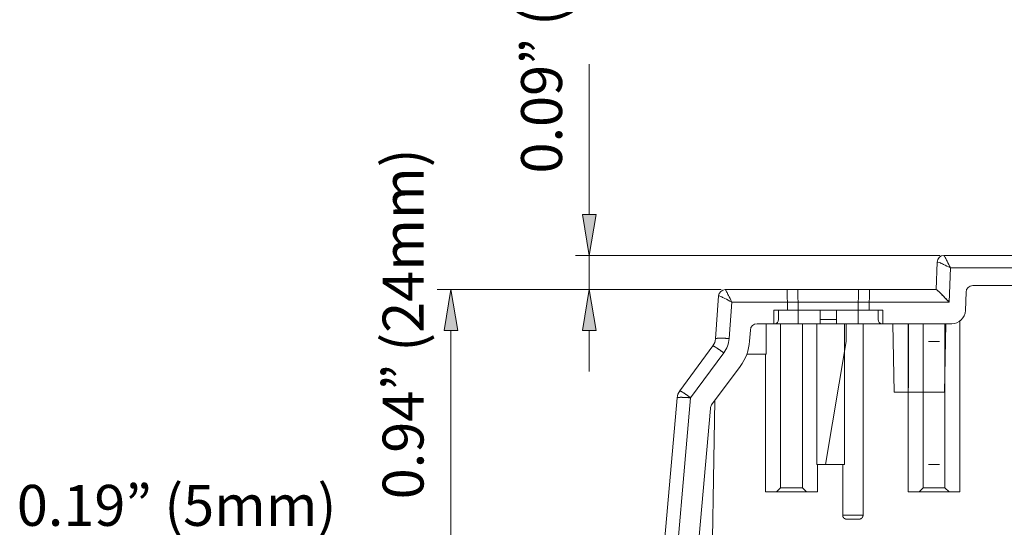
# Model space of a CAD drawing. Units: inches. Extents: x 0.5 to 16.1, y 0.5 to 11.2.
# Drawn here: x 9.8 to 11, y 8.6 to 9.3 of the extents above; entities that cross this region are included whole.
import ezdxf

# ---------------------------------------------------------------- set-up
doc = ezdxf.new("R2010")
doc.units = ezdxf.units.IN
doc.header["$MEASUREMENT"] = 0
doc.layers.add('Layer 1', color=7, linetype='Continuous')

# ---------------------------------------------------------------- blocks, each defined once
blk = doc.blocks.new('block 5178')
at = {"layer": 'Layer 1', "lineweight": 0}
blk.add_open_spline([(10.9111, 8.889), (10.92, 8.889), (10.9273, 8.896), (10.9276, 8.9049)], degree=3, dxfattribs=at)
blk = doc.blocks.new('block 5179')
at = {"layer": 'Layer 1', "lineweight": 0}
blk.add_lwpolyline([(10.8897, 8.6862), (10.921, 8.6862)], dxfattribs=at)
blk = doc.blocks.new('block 5180')
at = {"layer": 'Layer 1', "lineweight": 0}
blk.add_lwpolyline([(10.8584, 8.6862), (10.8897, 8.6862)], dxfattribs=at)
blk = doc.blocks.new('block 5181')
at = {"layer": 'Layer 1', "lineweight": 0}
blk.add_lwpolyline([(10.8831, 8.7191), (10.8963, 8.7191)], dxfattribs=at)
blk = doc.blocks.new('block 5183')
at = {"layer": 'Layer 1', "lineweight": 0}
blk.add_open_spline([(10.9366, 8.9351), (10.9322, 8.9351), (10.9285, 8.9316), (10.9284, 8.9272)], degree=3, dxfattribs=at)
blk = doc.blocks.new('block 5199')
at = {"layer": 'Layer 1', "lineweight": 0}
blk.add_lwpolyline([(10.9366, 8.9351), (11.1146, 8.9352)], dxfattribs=at)
blk = doc.blocks.new('block 5200')
at = {"layer": 'Layer 1', "lineweight": 0}
blk.add_lwpolyline([(10.9276, 8.9049), (10.9284, 8.9272)], dxfattribs=at)
blk = doc.blocks.new('block 5201')
at = {"layer": 'Layer 1', "lineweight": 0}
blk.add_lwpolyline([(10.5563, 8.5349), (10.5794, 8.7997)], dxfattribs=at)
blk = doc.blocks.new('block 5205')
at = {"layer": 'Layer 1', "lineweight": 0}
blk.add_lwpolyline([(10.9016, 8.9714), (11.1496, 8.9714)], dxfattribs=at)
blk = doc.blocks.new('block 5206')
at = {"layer": 'Layer 1', "lineweight": 0}
blk.add_lwpolyline([(10.8922, 8.9302), (10.8934, 8.9634)], dxfattribs=at)
blk = doc.blocks.new('block 5207')
at = {"layer": 'Layer 1', "lineweight": 0}
blk.add_lwpolyline([(10.6259, 8.8708), (10.6295, 8.9225)], dxfattribs=at)
blk = doc.blocks.new('block 5208')
at = {"layer": 'Layer 1', "lineweight": 0}
blk.add_lwpolyline([(10.5826, 8.8081), (10.6227, 8.8622)], dxfattribs=at)
blk = doc.blocks.new('block 5214')
at = {"layer": 'Layer 1', "lineweight": 0}
blk.add_lwpolyline([(10.6212, 8.791), (10.6558, 8.8376)], dxfattribs=at)
blk = doc.blocks.new('block 5219')
at = {"layer": 'Layer 1', "lineweight": 0}
blk.add_lwpolyline([(10.625, 8.7962), (10.6205, 8.5349)], dxfattribs=at)
blk = doc.blocks.new('block 5222')
at = {"layer": 'Layer 1', "lineweight": 0}
blk.add_lwpolyline([(10.599, 8.5513), (10.6196, 8.7868)], dxfattribs=at)
blk = doc.blocks.new('block 5227')
at = {"layer": 'Layer 1', "lineweight": 0}
blk.add_lwpolyline([(10.7482, 8.7191), (10.7814, 8.7191)], dxfattribs=at)
blk = doc.blocks.new('block 5228')
at = {"layer": 'Layer 1', "lineweight": 0}
blk.add_lwpolyline([(10.7489, 8.6862), (10.7489, 8.6862)], dxfattribs=at)
blk = doc.blocks.new('block 5229')
at = {"layer": 'Layer 1', "lineweight": 0}
blk.add_lwpolyline([(10.7835, 8.8674), (10.7588, 8.7191)], dxfattribs=at)
blk = doc.blocks.new('block 5230')
at = {"layer": 'Layer 1', "lineweight": 0}
blk.add_lwpolyline([(10.7176, 8.6862), (10.7489, 8.6862)], dxfattribs=at)
blk = doc.blocks.new('block 5231')
at = {"layer": 'Layer 1', "lineweight": 0}
blk.add_lwpolyline([(10.6863, 8.6862), (10.7176, 8.6862)], dxfattribs=at)
blk = doc.blocks.new('block 5232')
at = {"layer": 'Layer 1', "lineweight": 0}
blk.add_lwpolyline([(10.7917, 8.6532), (10.7843, 8.6532)], dxfattribs=at)
blk = doc.blocks.new('block 5233')
at = {"layer": 'Layer 1', "lineweight": 0}
blk.add_lwpolyline([(10.7991, 8.6532), (10.7917, 8.6532)], dxfattribs=at)
blk = doc.blocks.new('block 5234')
at = {"layer": 'Layer 1', "lineweight": 0}
blk.add_lwpolyline([(10.8719, 8.8066), (10.9024, 8.8066)], dxfattribs=at)
blk = doc.blocks.new('block 5235')
at = {"layer": 'Layer 1', "lineweight": 0}
blk.add_lwpolyline([(10.8415, 8.8066), (10.8719, 8.8066)], dxfattribs=at)
blk = doc.blocks.new('block 5238')
at = {"layer": 'Layer 1', "lineweight": 0}
blk.add_open_spline([(10.6558, 8.8376), (10.6623, 8.8465), (10.6662, 8.857), (10.6669, 8.868)], degree=3, dxfattribs=at)
blk = doc.blocks.new('block 5240')
at = {"layer": 'Layer 1', "lineweight": 0}
blk.add_lwpolyline([(10.6669, 8.868), (10.6679, 8.8813)], dxfattribs=at)
blk = doc.blocks.new('block 5241')
at = {"layer": 'Layer 1', "lineweight": 0}
blk.add_lwpolyline([(10.6637, 8.8524), (10.687, 8.8524)], dxfattribs=at)
blk = doc.blocks.new('block 5242')
at = {"layer": 'Layer 1', "lineweight": 0}
blk.add_lwpolyline([(10.7835, 8.889), (10.7835, 8.8674)], dxfattribs=at)
blk = doc.blocks.new('block 5243')
at = {"layer": 'Layer 1', "lineweight": 0}
blk.add_lwpolyline([(10.7258, 8.9055), (10.6962, 8.9055)], dxfattribs=at)
blk = doc.blocks.new('block 5244')
at = {"layer": 'Layer 1', "lineweight": 0}
blk.add_lwpolyline([(10.7522, 8.9055), (10.7258, 8.9055)], dxfattribs=at)
blk = doc.blocks.new('block 5245')
at = {"layer": 'Layer 1', "lineweight": 0}
blk.add_lwpolyline([(10.772, 8.9055), (10.7522, 8.9055)], dxfattribs=at)
blk = doc.blocks.new('block 5246')
at = {"layer": 'Layer 1', "lineweight": 0}
blk.add_lwpolyline([(10.7983, 8.9055), (10.772, 8.9055)], dxfattribs=at)
blk = doc.blocks.new('block 5247')
at = {"layer": 'Layer 1', "lineweight": 0}
blk.add_lwpolyline([(10.828, 8.9055), (10.7983, 8.9055)], dxfattribs=at)
blk = doc.blocks.new('block 5248')
at = {"layer": 'Layer 1', "lineweight": 0}
blk.add_lwpolyline([(10.6377, 8.9302), (10.8923, 8.9302)], dxfattribs=at)
blk = doc.blocks.new('block 5249')
at = {"layer": 'Layer 1', "lineweight": 0}
blk.add_lwpolyline([(10.6761, 8.889), (10.9111, 8.889)], dxfattribs=at)
blk = doc.blocks.new('block 5250')
at = {"layer": 'Layer 1', "lineweight": 0}
blk.add_lwpolyline([(10.8119, 8.9302), (10.8115, 8.9055)], dxfattribs=at)
blk = doc.blocks.new('block 5251')
at = {"layer": 'Layer 1', "lineweight": 0}
blk.add_lwpolyline([(10.7126, 8.9055), (10.7122, 8.9302)], dxfattribs=at)
blk = doc.blocks.new('block 5252')
at = {"layer": 'Layer 1', "lineweight": 0}
blk.add_lwpolyline([(10.702, 8.9055), (10.702, 8.8939)], dxfattribs=at)
blk = doc.blocks.new('block 5253')
at = {"layer": 'Layer 1', "lineweight": 0}
blk.add_lwpolyline([(10.8222, 8.9055), (10.8222, 8.8939)], dxfattribs=at)
blk = doc.blocks.new('block 5254')
at = {"layer": 'Layer 1', "lineweight": 0}
blk.add_lwpolyline([(10.828, 8.9055), (10.828, 8.889)], dxfattribs=at)
blk = doc.blocks.new('block 5255')
at = {"layer": 'Layer 1', "lineweight": 0}
blk.add_lwpolyline([(10.772, 8.9055), (10.772, 8.889)], dxfattribs=at)
blk = doc.blocks.new('block 5256')
at = {"layer": 'Layer 1', "lineweight": 0}
blk.add_lwpolyline([(10.7522, 8.9055), (10.7522, 8.889)], dxfattribs=at)
blk = doc.blocks.new('block 5257')
at = {"layer": 'Layer 1', "lineweight": 0}
blk.add_lwpolyline([(10.6962, 8.9055), (10.6962, 8.889)], dxfattribs=at)
blk = doc.blocks.new('block 5258')
at = {"layer": 'Layer 1', "lineweight": 0}
blk.add_open_spline([(10.697, 8.889), (10.6997, 8.889), (10.702, 8.8912), (10.702, 8.8939)], degree=3, dxfattribs=at)
blk = doc.blocks.new('block 5259')
at = {"layer": 'Layer 1', "lineweight": 0}
blk.add_open_spline([(10.8222, 8.8939), (10.8222, 8.8912), (10.8244, 8.889), (10.8271, 8.889)], degree=3, dxfattribs=at)
blk = doc.blocks.new('block 5261')
at = {"layer": 'Layer 1', "lineweight": 0}
blk.add_open_spline([(10.9016, 8.9714), (10.8972, 8.9714), (10.8935, 8.9678), (10.8934, 8.9634)], degree=3, dxfattribs=at)
blk = doc.blocks.new('block 5263')
at = {"layer": 'Layer 1', "lineweight": 0}
blk.add_open_spline([(10.6377, 8.9302), (10.6334, 8.9302), (10.6298, 8.9268), (10.6295, 8.9225)], degree=3, dxfattribs=at)
blk = doc.blocks.new('block 5264')
at = {"layer": 'Layer 1', "lineweight": 0}
blk.add_open_spline([(10.6227, 8.8622), (10.6245, 8.8647), (10.6256, 8.8677), (10.6259, 8.8708)], degree=3, dxfattribs=at)
blk = doc.blocks.new('block 5265')
at = {"layer": 'Layer 1', "lineweight": 0}
blk.add_open_spline([(10.5826, 8.8081), (10.5808, 8.8056), (10.5797, 8.8027), (10.5794, 8.7997)], degree=3, dxfattribs=at)
blk = doc.blocks.new('block 5266')
at = {"layer": 'Layer 1', "lineweight": 0}
blk.add_open_spline([(10.6761, 8.889), (10.6717, 8.889), (10.6682, 8.8856), (10.6679, 8.8813)], degree=3, dxfattribs=at)
blk = doc.blocks.new('block 5267')
at = {"layer": 'Layer 1', "lineweight": 0}
blk.add_open_spline([(10.6212, 8.791), (10.6203, 8.7898), (10.6198, 8.7883), (10.6196, 8.7868)], degree=3, dxfattribs=at)
blk = doc.blocks.new('block 5269')
at = {"layer": 'Layer 1', "lineweight": 0}
blk.add_lwpolyline([(10.9029, 8.6911), (10.9029, 8.889)], dxfattribs=at)
blk = doc.blocks.new('block 5270')
at = {"layer": 'Layer 1', "lineweight": 0}
blk.add_lwpolyline([(10.8897, 8.6911), (10.8765, 8.6911)], dxfattribs=at)
blk = doc.blocks.new('block 5271')
at = {"layer": 'Layer 1', "lineweight": 0}
blk.add_lwpolyline([(10.9029, 8.6911), (10.8897, 8.6911)], dxfattribs=at)
blk = doc.blocks.new('block 5272')
at = {"layer": 'Layer 1', "lineweight": 0}
blk.add_lwpolyline([(10.8765, 8.889), (10.8765, 8.6911)], dxfattribs=at)
blk = doc.blocks.new('block 5273')
at = {"layer": 'Layer 1', "lineweight": 0}
blk.add_lwpolyline([(10.8831, 8.8674), (10.8963, 8.8674)], dxfattribs=at)
blk = doc.blocks.new('block 5274')
at = {"layer": 'Layer 1', "lineweight": 0}
blk.add_lwpolyline([(10.921, 8.6862), (10.921, 8.8923)], dxfattribs=at)
blk = doc.blocks.new('block 5275')
at = {"layer": 'Layer 1', "lineweight": 0}
blk.add_lwpolyline([(10.8584, 8.889), (10.8584, 8.6862)], dxfattribs=at)
blk = doc.blocks.new('block 5276')
at = {"layer": 'Layer 1', "lineweight": 0}
blk.add_lwpolyline([(10.8765, 8.6911), (10.8716, 8.6862)], dxfattribs=at)
blk = doc.blocks.new('block 5277')
at = {"layer": 'Layer 1', "lineweight": 0}
blk.add_lwpolyline([(10.9078, 8.6862), (10.9029, 8.6911)], dxfattribs=at)
blk = doc.blocks.new('block 5289')
at = {"layer": 'Layer 1', "lineweight": 0}
blk.add_lwpolyline([(10.5727, 8.5349), (10.5958, 8.7997)], dxfattribs=at)
blk = doc.blocks.new('block 5290')
at = {"layer": 'Layer 1', "lineweight": 0}
blk.add_lwpolyline([(10.5958, 8.7997), (10.6359, 8.8538)], dxfattribs=at)
blk = doc.blocks.new('block 5291')
at = {"layer": 'Layer 1', "lineweight": 0}
blk.add_open_spline([(10.6359, 8.8538), (10.6396, 8.8588), (10.6419, 8.8649), (10.6423, 8.8711)], degree=3, dxfattribs=at)
blk = doc.blocks.new('block 5292')
at = {"layer": 'Layer 1', "lineweight": 0}
blk.add_lwpolyline([(10.6423, 8.8711), (10.6454, 8.9151)], dxfattribs=at)
blk = doc.blocks.new('block 5293')
at = {"layer": 'Layer 1', "lineweight": 0}
blk.add_lwpolyline([(10.6454, 8.9151), (10.9081, 8.9151)], dxfattribs=at)
blk = doc.blocks.new('block 5294')
at = {"layer": 'Layer 1', "lineweight": 0}
blk.add_lwpolyline([(10.9081, 8.9151), (10.9096, 8.9563)], dxfattribs=at)
blk = doc.blocks.new('block 5295')
at = {"layer": 'Layer 1', "lineweight": 0}
blk.add_lwpolyline([(10.9096, 8.9563), (11.1416, 8.9564)], dxfattribs=at)
blk = doc.blocks.new('block 5301')
at = {"layer": 'Layer 1', "lineweight": 0}
blk.add_open_spline([(10.7991, 8.6532), (10.7991, 8.6532), (10.7992, 8.6532), (10.7992, 8.6532), (10.7993, 8.6532), (10.7993, 8.6532), (10.7994, 8.6532), (10.7994, 8.6532), (10.7994, 8.6532), (10.7995, 8.6532), (10.7995, 8.6532), (10.7996, 8.6532), (10.7996, 8.6532), (10.7996, 8.6533), (10.7997, 8.6533), (10.7997, 8.6533), (10.7998, 8.6533), (10.7998, 8.6533), (10.7999, 8.6533), (10.7999, 8.6533), (10.7999, 8.6533), (10.8, 8.6533), (10.8, 8.6533), (10.8, 8.6533), (10.8001, 8.6533), (10.8001, 8.6533), (10.8002, 8.6533), (10.8002, 8.6533), (10.8002, 8.6534), (10.8003, 8.6534), (10.8003, 8.6534), (10.8004, 8.6534), (10.8004, 8.6534), (10.8005, 8.6534), (10.8005, 8.6534), (10.8005, 8.6534), (10.8006, 8.6534), (10.8006, 8.6535), (10.8007, 8.6535), (10.8007, 8.6535), (10.8008, 8.6535), (10.8008, 8.6535), (10.8008, 8.6535), (10.8008, 8.6536), (10.8009, 8.6536), (10.8009, 8.6536), (10.801, 8.6536), (10.801, 8.6536), (10.8011, 8.6536), (10.8011, 8.6537), (10.8011, 8.6537), (10.8012, 8.6537), (10.8012, 8.6537), (10.8013, 8.6537), (10.8013, 8.6537), (10.8013, 8.6538), (10.8014, 8.6538), (10.8014, 8.6538), (10.8015, 8.6538), (10.8015, 8.6539), (10.8016, 8.6539), (10.8016, 8.6539), (10.8016, 8.6539), (10.8017, 8.6539), (10.8017, 8.654), (10.8017, 8.654), (10.8018, 8.654), (10.8018, 8.654), (10.8018, 8.654), (10.8019, 8.6541), (10.8019, 8.6541), (10.802, 8.6541), (10.802, 8.6541), (10.802, 8.6542), (10.8021, 8.6542), (10.8021, 8.6542), (10.8021, 8.6543), (10.8022, 8.6543), (10.8022, 8.6543), (10.8023, 8.6543), (10.8023, 8.6544), (10.8023, 8.6544), (10.8024, 8.6544), (10.8024, 8.6545), (10.8024, 8.6545), (10.8025, 8.6545), (10.8025, 8.6546), (10.8025, 8.6546), (10.8026, 8.6546), (10.8026, 8.6547), (10.8026, 8.6547), (10.8026, 8.6547), (10.8027, 8.6548), (10.8027, 8.6548), (10.8027, 8.6548), (10.8028, 8.6549), (10.8028, 8.6549), (10.8028, 8.6549), (10.8029, 8.6549), (10.8029, 8.655), (10.8029, 8.655), (10.803, 8.655), (10.803, 8.6551), (10.803, 8.6551), (10.803, 8.6552), (10.8031, 8.6552), (10.8031, 8.6552), (10.8031, 8.6553), (10.8031, 8.6553), (10.8032, 8.6553), (10.8032, 8.6554), (10.8032, 8.6554), (10.8033, 8.6555), (10.8033, 8.6555), (10.8033, 8.6555), (10.8033, 8.6556), (10.8034, 8.6556), (10.8034, 8.6557), (10.8034, 8.6557), (10.8034, 8.6557), (10.8034, 8.6558), (10.8035, 8.6558), (10.8035, 8.6559), (10.8035, 8.6559), (10.8035, 8.6559), (10.8036, 8.6559), (10.8036, 8.656), (10.8036, 8.656), (10.8036, 8.6561), (10.8036, 8.6561), (10.8036, 8.6561), (10.8036, 8.6562), (10.8037, 8.6562), (10.8037, 8.6563), (10.8037, 8.6563), (10.8037, 8.6564), (10.8037, 8.6564), (10.8037, 8.6564), (10.8038, 8.6565), (10.8038, 8.6565), (10.8038, 8.6566), (10.8038, 8.6566), (10.8038, 8.6567), (10.8038, 8.6567), (10.8038, 8.6567), (10.8039, 8.6568), (10.8039, 8.6568), (10.8039, 8.6568), (10.8039, 8.6569), (10.8039, 8.6569), (10.8039, 8.657), (10.8039, 8.657), (10.8039, 8.657), (10.8039, 8.6571), (10.804, 8.6571), (10.804, 8.6572), (10.804, 8.6572), (10.804, 8.6573), (10.804, 8.6573), (10.804, 8.6573), (10.804, 8.6574), (10.804, 8.6574), (10.804, 8.6575), (10.804, 8.6575), (10.804, 8.6575), (10.804, 8.6576), (10.804, 8.6576), (10.804, 8.6577), (10.804, 8.6577), (10.8041, 8.6578), (10.8041, 8.6578), (10.8041, 8.6579), (10.8041, 8.658), (10.8041, 8.6581), (10.8041, 8.6582)], degree=3, knots=[0, 0, 0, 0, 1, 1, 1, 2, 2, 2, 3, 3, 3, 4, 4, 4, 5, 5, 5, 6, 6, 6, 7, 7, 7, 8, 8, 8, 9, 9, 9, 10, 10, 10, 11, 11, 11, 12, 12, 12, 13, 13, 13, 14, 14, 14, 15, 15, 15, 16, 16, 16, 17, 17, 17, 18, 18, 18, 19, 19, 19, 20, 20, 20, 21, 21, 21, 22, 22, 22, 23, 23, 23, 24, 24, 24, 25, 25, 25, 26, 26, 26, 27, 27, 27, 28, 28, 28, 29, 29, 29, 30, 30, 30, 31, 31, 31, 32, 32, 32, 33, 33, 33, 34, 34, 34, 35, 35, 35, 36, 36, 36, 37, 37, 37, 38, 38, 38, 39, 39, 39, 40, 40, 40, 41, 41, 41, 42, 42, 42, 43, 43, 43, 44, 44, 44, 45, 45, 45, 46, 46, 46, 47, 47, 47, 48, 48, 48, 49, 49, 49, 50, 50, 50, 51, 51, 51, 52, 52, 52, 53, 53, 53, 54, 54, 54, 55, 55, 55, 56, 56, 56, 57, 57, 57, 58, 58, 58, 58], dxfattribs=at)
blk = doc.blocks.new('block 5302')
at = {"layer": 'Layer 1', "lineweight": 0}
blk.add_lwpolyline([(10.8041, 8.6582), (10.7794, 8.6582)], dxfattribs=at)
blk = doc.blocks.new('block 5303')
at = {"layer": 'Layer 1', "lineweight": 0}
blk.add_open_spline([(10.7794, 8.6582), (10.7794, 8.6582), (10.7794, 8.6581), (10.7794, 8.6581), (10.7794, 8.658), (10.7794, 8.658), (10.7794, 8.6579), (10.7794, 8.6579), (10.7794, 8.6579), (10.7794, 8.6578), (10.7794, 8.6578), (10.7794, 8.6577), (10.7794, 8.6577), (10.7794, 8.6577), (10.7794, 8.6576), (10.7794, 8.6576), (10.7794, 8.6576), (10.7794, 8.6575), (10.7794, 8.6575), (10.7794, 8.6574), (10.7794, 8.6574), (10.7794, 8.6573), (10.7795, 8.6573), (10.7795, 8.6573), (10.7795, 8.6572), (10.7795, 8.6572), (10.7795, 8.6571), (10.7795, 8.6571), (10.7795, 8.657), (10.7795, 8.657), (10.7795, 8.657), (10.7795, 8.6569), (10.7795, 8.6569), (10.7796, 8.6568), (10.7796, 8.6568), (10.7796, 8.6568), (10.7796, 8.6567), (10.7796, 8.6567), (10.7796, 8.6567), (10.7796, 8.6566), (10.7796, 8.6566), (10.7796, 8.6565), (10.7796, 8.6565), (10.7797, 8.6564), (10.7797, 8.6564), (10.7797, 8.6564), (10.7797, 8.6563), (10.7797, 8.6563), (10.7797, 8.6562), (10.7798, 8.6562), (10.7798, 8.6561), (10.7798, 8.6561), (10.7798, 8.6561), (10.7798, 8.656), (10.7799, 8.656), (10.7799, 8.6559), (10.7799, 8.6559), (10.7799, 8.6559), (10.7799, 8.6559), (10.78, 8.6558), (10.78, 8.6558), (10.78, 8.6557), (10.78, 8.6557), (10.7801, 8.6557), (10.7801, 8.6556), (10.7801, 8.6556), (10.7801, 8.6555), (10.7802, 8.6555), (10.7802, 8.6555), (10.7802, 8.6554), (10.7802, 8.6554), (10.7803, 8.6553), (10.7803, 8.6553), (10.7803, 8.6553), (10.7803, 8.6552), (10.7804, 8.6552), (10.7804, 8.6552), (10.7804, 8.6551), (10.7805, 8.6551), (10.7805, 8.655), (10.7805, 8.655), (10.7805, 8.655), (10.7805, 8.6549), (10.7806, 8.6549), (10.7806, 8.6549), (10.7806, 8.6549), (10.7807, 8.6548), (10.7807, 8.6548), (10.7807, 8.6548), (10.7808, 8.6547), (10.7808, 8.6547), (10.7808, 8.6547), (10.7809, 8.6546), (10.7809, 8.6546), (10.7809, 8.6546), (10.781, 8.6545), (10.781, 8.6545), (10.781, 8.6545), (10.7811, 8.6544), (10.7811, 8.6544), (10.7811, 8.6544), (10.7812, 8.6543), (10.7812, 8.6543), (10.7813, 8.6543), (10.7813, 8.6543), (10.7813, 8.6542), (10.7814, 8.6542), (10.7814, 8.6542), (10.7814, 8.6541), (10.7815, 8.6541), (10.7815, 8.6541), (10.7815, 8.6541), (10.7816, 8.654), (10.7816, 8.654), (10.7816, 8.654), (10.7817, 8.654), (10.7817, 8.654), (10.7818, 8.6539), (10.7818, 8.6539), (10.7818, 8.6539), (10.7819, 8.6539), (10.7819, 8.6539), (10.782, 8.6538), (10.782, 8.6538), (10.782, 8.6538), (10.7821, 8.6538), (10.7821, 8.6537), (10.7822, 8.6537), (10.7822, 8.6537), (10.7823, 8.6537), (10.7823, 8.6537), (10.7823, 8.6537), (10.7823, 8.6536), (10.7824, 8.6536), (10.7824, 8.6536), (10.7825, 8.6536), (10.7825, 8.6536), (10.7826, 8.6536), (10.7826, 8.6535), (10.7826, 8.6535), (10.7827, 8.6535), (10.7827, 8.6535), (10.7828, 8.6535), (10.7828, 8.6535), (10.7829, 8.6534), (10.7829, 8.6534), (10.7829, 8.6534), (10.783, 8.6534), (10.783, 8.6534), (10.7831, 8.6534), (10.7831, 8.6534), (10.7831, 8.6534), (10.7832, 8.6534), (10.7832, 8.6533), (10.7833, 8.6533), (10.7833, 8.6533), (10.7833, 8.6533), (10.7834, 8.6533), (10.7834, 8.6533), (10.7835, 8.6533), (10.7835, 8.6533), (10.7835, 8.6533), (10.7836, 8.6533), (10.7836, 8.6533), (10.7837, 8.6533), (10.7837, 8.6533), (10.7837, 8.6533), (10.7838, 8.6533), (10.7838, 8.6532), (10.7839, 8.6532), (10.784, 8.6532), (10.784, 8.6532), (10.7841, 8.6532), (10.7842, 8.6532), (10.7843, 8.6532)], degree=3, knots=[0, 0, 0, 0, 1, 1, 1, 2, 2, 2, 3, 3, 3, 4, 4, 4, 5, 5, 5, 6, 6, 6, 7, 7, 7, 8, 8, 8, 9, 9, 9, 10, 10, 10, 11, 11, 11, 12, 12, 12, 13, 13, 13, 14, 14, 14, 15, 15, 15, 16, 16, 16, 17, 17, 17, 18, 18, 18, 19, 19, 19, 20, 20, 20, 21, 21, 21, 22, 22, 22, 23, 23, 23, 24, 24, 24, 25, 25, 25, 26, 26, 26, 27, 27, 27, 28, 28, 28, 29, 29, 29, 30, 30, 30, 31, 31, 31, 32, 32, 32, 33, 33, 33, 34, 34, 34, 35, 35, 35, 36, 36, 36, 37, 37, 37, 38, 38, 38, 39, 39, 39, 40, 40, 40, 41, 41, 41, 42, 42, 42, 43, 43, 43, 44, 44, 44, 45, 45, 45, 46, 46, 46, 47, 47, 47, 48, 48, 48, 49, 49, 49, 50, 50, 50, 51, 51, 51, 52, 52, 52, 53, 53, 53, 54, 54, 54, 55, 55, 55, 56, 56, 56, 57, 57, 57, 58, 58, 58, 58], dxfattribs=at)
blk = doc.blocks.new('block 5304')
at = {"layer": 'Layer 1', "lineweight": 0}
blk.add_lwpolyline([(10.7044, 8.6911), (10.6995, 8.6862)], dxfattribs=at)
blk = doc.blocks.new('block 5305')
at = {"layer": 'Layer 1', "lineweight": 0}
blk.add_lwpolyline([(10.7176, 8.6911), (10.7044, 8.6911)], dxfattribs=at)
blk = doc.blocks.new('block 5306')
at = {"layer": 'Layer 1', "lineweight": 0}
blk.add_lwpolyline([(10.7308, 8.6911), (10.7176, 8.6911)], dxfattribs=at)
blk = doc.blocks.new('block 5307')
at = {"layer": 'Layer 1', "lineweight": 0}
blk.add_lwpolyline([(10.7357, 8.6862), (10.7308, 8.6911)], dxfattribs=at)
blk = doc.blocks.new('block 5308')
at = {"layer": 'Layer 1', "lineweight": 0}
blk.add_lwpolyline([(10.7482, 8.7191), (10.7482, 8.889)], dxfattribs=at)
blk = doc.blocks.new('block 5309')
at = {"layer": 'Layer 1', "lineweight": 0}
blk.add_lwpolyline([(10.7814, 8.889), (10.7814, 8.7191)], dxfattribs=at)
blk = doc.blocks.new('block 5310')
at = {"layer": 'Layer 1', "lineweight": 0}
blk.add_lwpolyline([(10.687, 8.889), (10.687, 8.8524)], dxfattribs=at)
blk = doc.blocks.new('block 5311')
at = {"layer": 'Layer 1', "lineweight": 0}
blk.add_lwpolyline([(10.8041, 8.6582), (10.8041, 8.889)], dxfattribs=at)
blk = doc.blocks.new('block 5312')
at = {"layer": 'Layer 1', "lineweight": 0}
blk.add_lwpolyline([(10.7794, 8.7191), (10.7794, 8.6582)], dxfattribs=at)
blk = doc.blocks.new('block 5313')
at = {"layer": 'Layer 1', "lineweight": 0}
blk.add_lwpolyline([(10.7489, 8.6862), (10.7489, 8.7191)], dxfattribs=at)
blk = doc.blocks.new('block 5314')
at = {"layer": 'Layer 1', "lineweight": 0}
blk.add_lwpolyline([(10.6863, 8.8524), (10.6863, 8.6862)], dxfattribs=at)
blk = doc.blocks.new('block 5315')
at = {"layer": 'Layer 1', "lineweight": 0}
blk.add_lwpolyline([(10.7308, 8.6911), (10.7308, 8.889)], dxfattribs=at)
blk = doc.blocks.new('block 5316')
at = {"layer": 'Layer 1', "lineweight": 0}
blk.add_lwpolyline([(10.7044, 8.889), (10.7044, 8.6911)], dxfattribs=at)
blk = doc.blocks.new('block 5317')
at = {"layer": 'Layer 1', "lineweight": 0}
blk.add_lwpolyline([(10.8588, 8.889), (10.8588, 8.8116)], dxfattribs=at)
blk = doc.blocks.new('block 5318')
at = {"layer": 'Layer 1', "lineweight": 0}
blk.add_lwpolyline([(10.84, 8.889), (10.8415, 8.8066)], dxfattribs=at)
blk = doc.blocks.new('block 5319')
at = {"layer": 'Layer 1', "lineweight": 0}
blk.add_lwpolyline([(10.9024, 8.8066), (10.9039, 8.889)], dxfattribs=at)
blk = doc.blocks.new('block 5323')
at = {"layer": 'Layer 1', "lineweight": 0}
blk.add_lwpolyline([(10.7254, 8.9302), (10.7258, 8.9055)], dxfattribs=at)
blk = doc.blocks.new('block 5324')
at = {"layer": 'Layer 1', "lineweight": 0}
blk.add_lwpolyline([(10.7983, 8.9055), (10.7987, 8.9302)], dxfattribs=at)
blk = doc.blocks.new('block 5325')
at = {"layer": 'Layer 1', "lineweight": 0}
blk.add_lwpolyline([(10.7983, 8.9055), (10.7983, 8.889)], dxfattribs=at)
blk = doc.blocks.new('block 5326')
at = {"layer": 'Layer 1', "lineweight": 0}
blk.add_lwpolyline([(10.7522, 8.8939), (10.772, 8.8939)], dxfattribs=at)
blk = doc.blocks.new('block 5327')
at = {"layer": 'Layer 1', "lineweight": 0}
blk.add_lwpolyline([(10.7258, 8.9055), (10.7258, 8.889)], dxfattribs=at)
blk = doc.blocks.new('block 5328')
at = {"layer": 'Layer 1', "lineweight": 0}
blk.add_open_spline([(10.8923, 8.9302), (10.8927, 8.9302), (10.8948, 8.9285), (10.8973, 8.9261), (10.9004, 8.923), (10.904, 8.9188), (10.9081, 8.9151)], degree=3, knots=[0, 0, 0, 0, 1, 1, 1, 2, 2, 2, 2], dxfattribs=at)
blk = doc.blocks.new('block 5329')
at = {"layer": 'Layer 1', "lineweight": 0}
blk.add_open_spline([(10.5958, 8.7997), (10.5958, 8.7997), (10.595, 8.7998), (10.595, 8.7998), (10.5948, 8.7998), (10.5945, 8.7998), (10.5942, 8.7998), (10.594, 8.7998), (10.5937, 8.7998), (10.5934, 8.7998), (10.5932, 8.7999), (10.5929, 8.7999), (10.5926, 8.7999), (10.5924, 8.7999), (10.5921, 8.7999), (10.5918, 8.8), (10.5916, 8.8), (10.5913, 8.8), (10.591, 8.8), (10.5907, 8.8), (10.5905, 8.8001), (10.5902, 8.8001), (10.5899, 8.8001), (10.5897, 8.8001), (10.5894, 8.8001), (10.5891, 8.8001), (10.5889, 8.8001), (10.5886, 8.8001), (10.5884, 8.8002), (10.5881, 8.8002), (10.5878, 8.8002), (10.5876, 8.8002), (10.5873, 8.8002), (10.5871, 8.8002), (10.5868, 8.8002), (10.5866, 8.8002), (10.5863, 8.8002), (10.5861, 8.8002), (10.5858, 8.8002), (10.5856, 8.8002), (10.5854, 8.8003), (10.5851, 8.8003), (10.5849, 8.8003), (10.5847, 8.8003), (10.5845, 8.8003), (10.5843, 8.8003), (10.584, 8.8003), (10.5839, 8.8003), (10.5836, 8.8003), (10.5834, 8.8003), (10.5832, 8.8003), (10.5831, 8.8002), (10.5829, 8.8002), (10.5827, 8.8002), (10.5825, 8.8002), (10.5823, 8.8002), (10.5822, 8.8002), (10.582, 8.8002), (10.5819, 8.8002), (10.5817, 8.8002), (10.5815, 8.8002), (10.5814, 8.8002), (10.5813, 8.8002), (10.5811, 8.8001), (10.581, 8.8001), (10.5809, 8.8001), (10.5808, 8.8001), (10.5807, 8.8001), (10.5805, 8.8001), (10.5804, 8.8001), (10.5803, 8.8001), (10.5803, 8.8), (10.5802, 8.8), (10.5801, 8.8), (10.58, 8.8), (10.5799, 8.8), (10.5799, 8.8), (10.5798, 8.7999), (10.5797, 8.7999), (10.5797, 8.7999), (10.5796, 8.7998), (10.5796, 8.7998), (10.5795, 8.7998), (10.5794, 8.7997), (10.5794, 8.7997)], degree=3, knots=[0, 0, 0, 0, 1, 1, 1, 2, 2, 2, 3, 3, 3, 4, 4, 4, 5, 5, 5, 6, 6, 6, 7, 7, 7, 8, 8, 8, 9, 9, 9, 10, 10, 10, 11, 11, 11, 12, 12, 12, 13, 13, 13, 14, 14, 14, 15, 15, 15, 16, 16, 16, 17, 17, 17, 18, 18, 18, 19, 19, 19, 20, 20, 20, 21, 21, 21, 22, 22, 22, 23, 23, 23, 24, 24, 24, 25, 25, 25, 26, 26, 26, 27, 27, 27, 28, 28, 28, 28], dxfattribs=at)
blk = doc.blocks.new('block 5330')
at = {"layer": 'Layer 1', "lineweight": 0}
blk.add_open_spline([(10.5958, 8.7997), (10.5958, 8.7997), (10.5952, 8.8001), (10.5952, 8.8001), (10.595, 8.8003), (10.5948, 8.8004), (10.5946, 8.8006), (10.5944, 8.8007), (10.5941, 8.8009), (10.594, 8.801), (10.5937, 8.8012), (10.5935, 8.8013), (10.5933, 8.8015), (10.5931, 8.8016), (10.5929, 8.8018), (10.5927, 8.8019), (10.5925, 8.8021), (10.5923, 8.8022), (10.592, 8.8024), (10.5918, 8.8026), (10.5916, 8.8027), (10.5914, 8.8028), (10.5912, 8.803), (10.591, 8.8031), (10.5908, 8.8033), (10.5905, 8.8034), (10.5904, 8.8036), (10.5901, 8.8037), (10.5899, 8.8038), (10.5897, 8.804), (10.5895, 8.8041), (10.5893, 8.8043), (10.5891, 8.8044), (10.5889, 8.8045), (10.5887, 8.8047), (10.5885, 8.8048), (10.5883, 8.8049), (10.5881, 8.8051), (10.5879, 8.8052), (10.5878, 8.8053), (10.5876, 8.8054), (10.5874, 8.8055), (10.5872, 8.8056), (10.587, 8.8058), (10.5869, 8.8059), (10.5867, 8.806), (10.5865, 8.8061), (10.5864, 8.8062), (10.5862, 8.8063), (10.586, 8.8064), (10.5859, 8.8065), (10.5857, 8.8066), (10.5856, 8.8067), (10.5854, 8.8068), (10.5853, 8.8069), (10.5851, 8.8069), (10.585, 8.807), (10.5849, 8.8071), (10.5848, 8.8072), (10.5846, 8.8072), (10.5845, 8.8073), (10.5844, 8.8074), (10.5843, 8.8074), (10.5841, 8.8075), (10.584, 8.8075), (10.584, 8.8076), (10.5839, 8.8077), (10.5838, 8.8077), (10.5837, 8.8077), (10.5836, 8.8078), (10.5835, 8.8078), (10.5834, 8.8079), (10.5833, 8.8079), (10.5833, 8.8079), (10.5832, 8.808), (10.5831, 8.808), (10.5831, 8.808), (10.583, 8.808), (10.583, 8.8081), (10.5829, 8.8081), (10.5828, 8.8081), (10.5828, 8.8081), (10.5827, 8.8081), (10.5826, 8.8081), (10.5826, 8.8081)], degree=3, knots=[0, 0, 0, 0, 1, 1, 1, 2, 2, 2, 3, 3, 3, 4, 4, 4, 5, 5, 5, 6, 6, 6, 7, 7, 7, 8, 8, 8, 9, 9, 9, 10, 10, 10, 11, 11, 11, 12, 12, 12, 13, 13, 13, 14, 14, 14, 15, 15, 15, 16, 16, 16, 17, 17, 17, 18, 18, 18, 19, 19, 19, 20, 20, 20, 21, 21, 21, 22, 22, 22, 23, 23, 23, 24, 24, 24, 25, 25, 25, 26, 26, 26, 27, 27, 27, 28, 28, 28, 28], dxfattribs=at)
blk = doc.blocks.new('block 5331')
at = {"layer": 'Layer 1', "lineweight": 0}
blk.add_open_spline([(10.6359, 8.8538), (10.6359, 8.8538), (10.6353, 8.8542), (10.6353, 8.8542), (10.6351, 8.8544), (10.6349, 8.8545), (10.6347, 8.8547), (10.6345, 8.8549), (10.6342, 8.855), (10.634, 8.8552), (10.6338, 8.8553), (10.6336, 8.8555), (10.6334, 8.8556), (10.6332, 8.8558), (10.633, 8.8559), (10.6328, 8.8561), (10.6325, 8.8562), (10.6323, 8.8564), (10.6321, 8.8565), (10.6319, 8.8567), (10.6317, 8.8568), (10.6315, 8.857), (10.6313, 8.8571), (10.631, 8.8573), (10.6309, 8.8574), (10.6306, 8.8576), (10.6304, 8.8577), (10.6302, 8.8579), (10.63, 8.858), (10.6298, 8.8581), (10.6296, 8.8583), (10.6294, 8.8584), (10.6292, 8.8585), (10.629, 8.8587), (10.6288, 8.8588), (10.6286, 8.8589), (10.6284, 8.859), (10.6282, 8.8592), (10.628, 8.8593), (10.6278, 8.8594), (10.6277, 8.8596), (10.6275, 8.8597), (10.6273, 8.8598), (10.6271, 8.8599), (10.627, 8.86), (10.6268, 8.8601), (10.6266, 8.8602), (10.6264, 8.8603), (10.6263, 8.8604), (10.6261, 8.8605), (10.626, 8.8606), (10.6258, 8.8607), (10.6256, 8.8608), (10.6255, 8.8609), (10.6254, 8.861), (10.6252, 8.8611), (10.6251, 8.8611), (10.625, 8.8612), (10.6248, 8.8613), (10.6247, 8.8614), (10.6246, 8.8614), (10.6245, 8.8615), (10.6244, 8.8616), (10.6242, 8.8616), (10.6241, 8.8617), (10.624, 8.8617), (10.6239, 8.8618), (10.6238, 8.8618), (10.6237, 8.8619), (10.6236, 8.8619), (10.6236, 8.8619), (10.6235, 8.862), (10.6234, 8.862), (10.6233, 8.8621), (10.6233, 8.8621), (10.6232, 8.8621), (10.6231, 8.8621), (10.6231, 8.8622), (10.623, 8.8622), (10.623, 8.8622), (10.6229, 8.8622), (10.6228, 8.8622), (10.6228, 8.8622), (10.6227, 8.8622), (10.6227, 8.8622)], degree=3, knots=[0, 0, 0, 0, 1, 1, 1, 2, 2, 2, 3, 3, 3, 4, 4, 4, 5, 5, 5, 6, 6, 6, 7, 7, 7, 8, 8, 8, 9, 9, 9, 10, 10, 10, 11, 11, 11, 12, 12, 12, 13, 13, 13, 14, 14, 14, 15, 15, 15, 16, 16, 16, 17, 17, 17, 18, 18, 18, 19, 19, 19, 20, 20, 20, 21, 21, 21, 22, 22, 22, 23, 23, 23, 24, 24, 24, 25, 25, 25, 26, 26, 26, 27, 27, 27, 28, 28, 28, 28], dxfattribs=at)
blk = doc.blocks.new('block 5332')
at = {"layer": 'Layer 1', "lineweight": 0}
blk.add_open_spline([(10.6423, 8.8711), (10.6423, 8.8711), (10.6415, 8.8712), (10.6415, 8.8712), (10.6412, 8.8712), (10.641, 8.8712), (10.6407, 8.8712), (10.6404, 8.8712), (10.6402, 8.8712), (10.6399, 8.8713), (10.6396, 8.8713), (10.6394, 8.8713), (10.6391, 8.8713), (10.6388, 8.8713), (10.6386, 8.8713), (10.6383, 8.8713), (10.638, 8.8714), (10.6377, 8.8714), (10.6375, 8.8714), (10.6372, 8.8714), (10.6369, 8.8714), (10.6366, 8.8714), (10.6364, 8.8714), (10.6361, 8.8714), (10.6358, 8.8714), (10.6356, 8.8715), (10.6353, 8.8715), (10.6351, 8.8715), (10.6348, 8.8715), (10.6345, 8.8715), (10.6343, 8.8715), (10.634, 8.8715), (10.6338, 8.8715), (10.6335, 8.8715), (10.6333, 8.8715), (10.633, 8.8715), (10.6328, 8.8715), (10.6325, 8.8715), (10.6323, 8.8715), (10.632, 8.8715), (10.6318, 8.8715), (10.6316, 8.8715), (10.6314, 8.8715), (10.6311, 8.8715), (10.6309, 8.8715), (10.6307, 8.8715), (10.6305, 8.8715), (10.6303, 8.8715), (10.6301, 8.8715), (10.6299, 8.8715), (10.6297, 8.8715), (10.6295, 8.8715), (10.6293, 8.8715), (10.6291, 8.8715), (10.629, 8.8714), (10.6288, 8.8714), (10.6286, 8.8714), (10.6284, 8.8714), (10.6283, 8.8714), (10.6282, 8.8714), (10.628, 8.8714), (10.6279, 8.8714), (10.6277, 8.8713), (10.6276, 8.8713), (10.6274, 8.8713), (10.6273, 8.8713), (10.6272, 8.8713), (10.6271, 8.8713), (10.627, 8.8713), (10.6269, 8.8712), (10.6268, 8.8712), (10.6267, 8.8712), (10.6266, 8.8712), (10.6265, 8.8712), (10.6264, 8.8712), (10.6264, 8.8711), (10.6263, 8.8711), (10.6263, 8.8711), (10.6262, 8.8711), (10.6261, 8.871), (10.6261, 8.871), (10.626, 8.871), (10.626, 8.8709), (10.6259, 8.8709), (10.6259, 8.8708)], degree=3, knots=[0, 0, 0, 0, 1, 1, 1, 2, 2, 2, 3, 3, 3, 4, 4, 4, 5, 5, 5, 6, 6, 6, 7, 7, 7, 8, 8, 8, 9, 9, 9, 10, 10, 10, 11, 11, 11, 12, 12, 12, 13, 13, 13, 14, 14, 14, 15, 15, 15, 16, 16, 16, 17, 17, 17, 18, 18, 18, 19, 19, 19, 20, 20, 20, 21, 21, 21, 22, 22, 22, 23, 23, 23, 24, 24, 24, 25, 25, 25, 26, 26, 26, 27, 27, 27, 28, 28, 28, 28], dxfattribs=at)
blk = doc.blocks.new('block 5333')
at = {"layer": 'Layer 1', "lineweight": 0}
blk.add_open_spline([(10.6454, 8.9151), (10.6423, 8.9168), (10.6395, 8.9183), (10.637, 8.9195), (10.6352, 8.9204), (10.6336, 8.9212), (10.6324, 8.9217), (10.6306, 8.9225), (10.6295, 8.9228), (10.6295, 8.9225)], degree=3, knots=[0, 0, 0, 0, 1, 1, 1, 2, 2, 2, 3, 3, 3, 3], dxfattribs=at)
blk = doc.blocks.new('block 5334')
at = {"layer": 'Layer 1', "lineweight": 0}
blk.add_open_spline([(10.6454, 8.9151), (10.644, 8.9181), (10.6427, 8.9208), (10.6415, 8.9232), (10.6407, 8.9249), (10.6399, 8.9263), (10.6393, 8.9275), (10.6384, 8.9292), (10.6378, 8.9302), (10.6377, 8.9302)], degree=3, knots=[0, 0, 0, 0, 1, 1, 1, 2, 2, 2, 3, 3, 3, 3], dxfattribs=at)
blk = doc.blocks.new('block 5335')
at = {"layer": 'Layer 1', "lineweight": 0}
blk.add_open_spline([(10.9081, 8.9151), (10.9044, 8.9183), (10.9013, 8.922), (10.8984, 8.925), (10.8955, 8.9279), (10.8927, 8.9302), (10.8923, 8.9302)], degree=3, knots=[0, 0, 0, 0, 1, 1, 1, 2, 2, 2, 2], dxfattribs=at)
blk = doc.blocks.new('block 5336')
at = {"layer": 'Layer 1', "lineweight": 0}
blk.add_open_spline([(10.9096, 8.9563), (10.9065, 8.9579), (10.9036, 8.9594), (10.9011, 8.9606), (10.8993, 8.9614), (10.8976, 8.9622), (10.8963, 8.9627), (10.8945, 8.9634), (10.8934, 8.9637), (10.8934, 8.9634)], degree=3, knots=[0, 0, 0, 0, 1, 1, 1, 2, 2, 2, 3, 3, 3, 3], dxfattribs=at)
blk = doc.blocks.new('block 5337')
at = {"layer": 'Layer 1', "lineweight": 0}
blk.add_open_spline([(10.9096, 8.9563), (10.9081, 8.9593), (10.9068, 8.962), (10.9056, 8.9644), (10.9047, 8.966), (10.9039, 8.9675), (10.9033, 8.9687), (10.9024, 8.9704), (10.9018, 8.9714), (10.9016, 8.9714)], degree=3, knots=[0, 0, 0, 0, 1, 1, 1, 2, 2, 2, 3, 3, 3, 3], dxfattribs=at)
blk = doc.blocks.new('block 5358')
at = {"layer": 'Layer 1', "lineweight": 0}
blk.add_lwpolyline([(10.6327, 8.9301), (10.2898, 8.9301)], dxfattribs=at)
blk = doc.blocks.new('block 5359')
at = {"layer": 'Layer 1', "lineweight": 0}
blk.add_lwpolyline([(10.3063, 8.5843), (10.3063, 8.8807)], dxfattribs=at)
blk = doc.blocks.new('block 5362')
at = {"layer": 'Layer 1', "lineweight": 0}
blk.add_lwpolyline([(10.3145, 8.8807), (10.298, 8.8807), (10.3063, 8.9301), (10.3145, 8.8807)], dxfattribs=at)
blk = doc.blocks.new('block 5363')
at = {"layer": 'Layer 1', "true_color": 0xffffff}
h = blk.add_hatch(color=7, dxfattribs=at)
h.dxf.hatch_style = 2
h.paths.add_polyline_path([(10.3145, 8.8807), (10.298, 8.8807), (10.3063, 8.9301)])
at = {"layer": 'Layer 1', "lineweight": 0}
blk.add_lwpolyline([(10.3145, 8.8807), (10.298, 8.8807), (10.3063, 8.9301), (10.3145, 8.8807), (10.3145, 8.8807)], dxfattribs=at)
blk = doc.blocks.new('block 5364')
at = {"layer": 'Layer 1', "color": 7, "true_color": 0xffffff, "insert": (10.2733, 8.6772), "char_height": 0.049415, "attachment_point": 7, "rotation": 90}
blk.add_mtext('\\fGotham Book|b0|i0|c0|p34;\\W1;0.94” (24mm)', dxfattribs=at)
blk = doc.blocks.new('block 5366')
at = {"layer": 'Layer 1', "lineweight": 0}
blk.add_lwpolyline([(10.6377, 8.9301), (10.6377, 8.9301)], dxfattribs=at)
blk = doc.blocks.new('block 5367')
at = {"layer": 'Layer 1', "lineweight": 0}
blk.add_lwpolyline([(10.3063, 8.9301), (10.3063, 8.9301)], dxfattribs=at)
blk = doc.blocks.new('block 5368')
at = {"layer": 'Layer 1', "lineweight": 0}
blk.add_lwpolyline([(10.6327, 8.9301), (10.4569, 8.9301)], dxfattribs=at)
blk = doc.blocks.new('block 5369')
at = {"layer": 'Layer 1', "lineweight": 0}
blk.add_lwpolyline([(10.8967, 8.9714), (10.4569, 8.9714)], dxfattribs=at)
blk = doc.blocks.new('block 5370')
at = {"layer": 'Layer 1', "lineweight": 0}
blk.add_lwpolyline([(10.4734, 8.8807), (10.4734, 8.8313)], dxfattribs=at)
blk = doc.blocks.new('block 5371')
at = {"layer": 'Layer 1', "lineweight": 0}
blk.add_lwpolyline([(10.4734, 9.0208), (10.4734, 9.202)], dxfattribs=at)
blk = doc.blocks.new('block 5372')
at = {"layer": 'Layer 1', "lineweight": 0}
blk.add_lwpolyline([(10.4734, 8.9301), (10.4734, 8.9714)], dxfattribs=at)
blk = doc.blocks.new('block 5373')
at = {"layer": 'Layer 1', "lineweight": 0}
blk.add_lwpolyline([(10.4816, 8.8807), (10.4652, 8.8807), (10.4734, 8.9301), (10.4816, 8.8807)], dxfattribs=at)
blk = doc.blocks.new('block 5374')
at = {"layer": 'Layer 1', "true_color": 0xffffff}
h = blk.add_hatch(color=7, dxfattribs=at)
h.dxf.hatch_style = 2
h.paths.add_polyline_path([(10.4816, 8.8807), (10.4652, 8.8807), (10.4734, 8.9301)])
at = {"layer": 'Layer 1', "lineweight": 0}
blk.add_lwpolyline([(10.4816, 8.8807), (10.4652, 8.8807), (10.4734, 8.9301), (10.4816, 8.8807), (10.4816, 8.8807)], dxfattribs=at)
blk = doc.blocks.new('block 5375')
at = {"layer": 'Layer 1', "lineweight": 0}
blk.add_lwpolyline([(10.4816, 9.0208), (10.4652, 9.0208), (10.4734, 8.9714), (10.4816, 9.0208)], dxfattribs=at)
blk = doc.blocks.new('block 5376')
at = {"layer": 'Layer 1', "true_color": 0xffffff}
h = blk.add_hatch(color=7, dxfattribs=at)
h.dxf.hatch_style = 2
h.paths.add_polyline_path([(10.4816, 9.0208), (10.4652, 9.0208), (10.4734, 8.9714)])
at = {"layer": 'Layer 1', "lineweight": 0}
blk.add_lwpolyline([(10.4816, 9.0208), (10.4652, 9.0208), (10.4734, 8.9714), (10.4816, 9.0208), (10.4816, 9.0208)], dxfattribs=at)
blk = doc.blocks.new('block 5377')
at = {"layer": 'Layer 1', "color": 7, "true_color": 0xffffff, "insert": (10.4405, 9.0702), "char_height": 0.049415, "attachment_point": 7, "rotation": 90}
blk.add_mtext('\\fGotham Book|b0|i0|c0|p34;\\W1;0.09” (2.5mm)', dxfattribs=at)
blk = doc.blocks.new('block 5378')
at = {"layer": 'Layer 1', "lineweight": 0}
blk.add_lwpolyline([(10.6377, 8.9301), (10.6377, 8.9301)], dxfattribs=at)
blk = doc.blocks.new('block 5379')
at = {"layer": 'Layer 1', "lineweight": 0}
blk.add_lwpolyline([(10.9016, 8.9714), (10.9016, 8.9714)], dxfattribs=at)
blk = doc.blocks.new('block 5380')
at = {"layer": 'Layer 1', "lineweight": 0}
blk.add_lwpolyline([(10.4734, 8.9714), (10.4734, 8.9714)], dxfattribs=at)
blk = doc.blocks.new('block 5591')
at = {"layer": 'Layer 1', "color": 7, "true_color": 0xffffff, "insert": (9.7822, 8.6452), "char_height": 0.049415, "attachment_point": 7}
blk.add_mtext('\\fGotham Book|b0|i0|c0|p34;\\W1;0.19” (5mm)', dxfattribs=at)

msp = doc.modelspace()

# ---------------------------------------------------------------- block references
at = {"layer": 'Layer 1'}
for name in ['block 5377', 'block 5371', 'block 5364', 'block 5375', 'block 5376', 'block 5369', 'block 5372', 'block 5380', 'block 5261', 'block 5205', 'block 5337', 'block 5379', 'block 5206', 'block 5336', 'block 5294', 'block 5295', 'block 5358', 'block 5362', 'block 5363', 'block 5367', 'block 5368', 'block 5373', 'block 5374', 'block 5263', 'block 5248', 'block 5334', 'block 5366', 'block 5378', 'block 5251', 'block 5323', 'block 5324', 'block 5250', 'block 5328', 'block 5335', 'block 5183', 'block 5199', 'block 5207', 'block 5333', 'block 5200', 'block 5292', 'block 5293', 'block 5243', 'block 5257', 'block 5252', 'block 5244', 'block 5327', 'block 5245', 'block 5256', 'block 5246', 'block 5255', 'block 5247', 'block 5325', 'block 5253', 'block 5254', 'block 5258', 'block 5326', 'block 5259', 'block 5178', 'block 5266', 'block 5249', 'block 5310', 'block 5316', 'block 5315', 'block 5308', 'block 5309', 'block 5242', 'block 5311', 'block 5318', 'block 5275', 'block 5317', 'block 5272', 'block 5319', 'block 5269', 'block 5274', 'block 5359', 'block 5370', 'block 5264', 'block 5332', 'block 5291', 'block 5240', 'block 5208', 'block 5331', 'block 5238', 'block 5229', 'block 5273', 'block 5290', 'block 5241', 'block 5314', 'block 5214', 'block 5201', 'block 5289', 'block 5265', 'block 5329', 'block 5330', 'block 5235', 'block 5234', 'block 5222', 'block 5267', 'block 5219', 'block 5227', 'block 5313', 'block 5312', 'block 5181', 'block 5591', 'block 5231', 'block 5304', 'block 5305', 'block 5306', 'block 5230', 'block 5307', 'block 5228', 'block 5180', 'block 5276', 'block 5270', 'block 5271', 'block 5179', 'block 5277', 'block 5302', 'block 5303', 'block 5301', 'block 5232', 'block 5233']:
    msp.add_blockref(name, (0, 0), dxfattribs=at)

doc.saveas('drawing.dxf')
